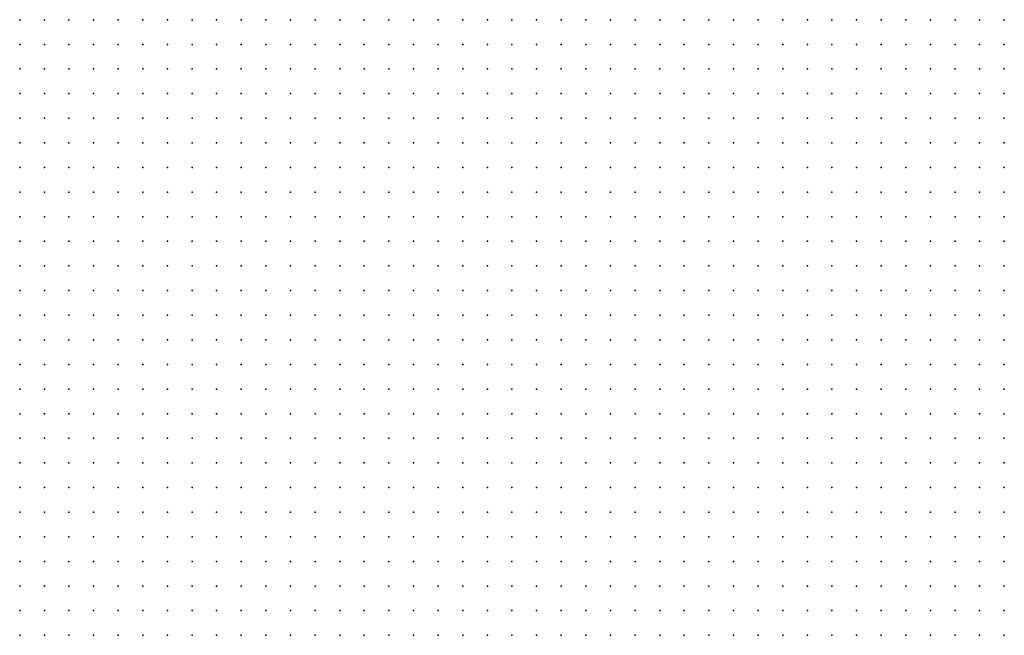
# Model space of a CAD drawing. Units: inches. Extents: x -1.33 to 1.33, y -1.17 to 1.17.
# Drawn here: x -1.16 to -1.08, y 0.77 to 0.82 of the extents above; entities that cross this region are included whole.
import ezdxf

# ---------------------------------------------------------------- set-up
doc = ezdxf.new("R2010")
doc.units = ezdxf.units.IN
doc.header["$MEASUREMENT"] = 0
doc.header["$PDMODE"] = 32
doc.header["$PDSIZE"] = 1e-05
for name, color, linetype in [('layer10', 10, 'Continuous'), ('layer11', 11, 'Continuous'), ('layer12', 12, 'Continuous'), ('layer13', 13, 'Continuous'), ('layer14', 14, 'Continuous'), ('layer15', 15, 'Continuous'), ('layer16', 16, 'Continuous'), ('layer18', 18, 'Continuous'), ('layer19', 19, 'Continuous'), ('layer5', 5, 'Continuous'), ('layer6', 6, 'Continuous'), ('layer7', 7, 'Continuous'), ('layer8', 8, 'Continuous'), ('layer9', 9, 'Continuous')]:
    doc.layers.add(name, color=color, linetype=linetype)

msp = doc.modelspace()

# ---------------------------------------------------------------- linework, layer by layer
at = {"layer": 'layer10', "color": 10}
for p in [(-1.1461, 0.7824), (-1.1521, 0.7804), (-1.1441, 0.7804), (-1.1541, 0.7784), (-1.1521, 0.7784), (-1.1441, 0.7784), (-1.1561, 0.7764), (-1.1541, 0.7764), (-1.1441, 0.7764), (-1.1421, 0.7764), (-1.1401, 0.7764), (-1.1601, 0.7744), (-1.1581, 0.7744), (-1.1561, 0.7744), (-1.1421, 0.7744), (-1.1401, 0.7744), (-1.1381, 0.7744), (-1.1641, 0.7724), (-1.1621, 0.7724), (-1.1401, 0.7724), (-1.1381, 0.7724), (-1.1361, 0.7724), (-1.1341, 0.7724)]:
    msp.add_point(p, dxfattribs=at)
at = {"layer": 'layer11', "color": 11}
for p in [(-1.1481, 0.7824), (-1.1501, 0.7804), (-1.1521, 0.7764), (-1.1541, 0.7744), (-1.1441, 0.7744), (-1.1601, 0.7724), (-1.1581, 0.7724), (-1.1561, 0.7724), (-1.1421, 0.7724)]:
    msp.add_point(p, dxfattribs=at)
at = {"layer": 'layer12', "color": 12}
for p in [(-1.1501, 0.7824), (-1.1501, 0.7784), (-1.1501, 0.7764), (-1.1521, 0.7744), (-1.1461, 0.7744), (-1.1541, 0.7724), (-1.1461, 0.7724), (-1.1441, 0.7724)]:
    msp.add_point(p, dxfattribs=at)
at = {"layer": 'layer13', "color": 13}
for p in [(-1.1461, 0.7784), (-1.1521, 0.7724)]:
    msp.add_point(p, dxfattribs=at)
at = {"layer": 'layer14', "color": 14}
for p in [(-1.1481, 0.7784), (-1.1461, 0.7764)]:
    msp.add_point(p, dxfattribs=at)
at = {"layer": 'layer15', "color": 15}
for p in [(-1.1481, 0.7764), (-1.1501, 0.7744), (-1.1481, 0.7744), (-1.1481, 0.7724)]:
    msp.add_point(p, dxfattribs=at)
at = {"layer": 'layer16', "color": 16}
msp.add_point((-1.1501, 0.7724), dxfattribs=at)
at = {"layer": 'layer18', "color": 18}
msp.add_point((-1.1481, 0.7804), dxfattribs=at)
at = {"layer": 'layer19', "color": 19}
msp.add_point((-1.1461, 0.7804), dxfattribs=at)
at = {"layer": 'layer5', "color": 5}
for p in [(-1.1641, 0.8224), (-1.1621, 0.8224), (-1.1601, 0.8224), (-1.1581, 0.8224), (-1.1561, 0.8224), (-1.1541, 0.8224), (-1.1521, 0.8224), (-1.1501, 0.8224), (-1.1481, 0.8224), (-1.1461, 0.8224), (-1.1441, 0.8224), (-1.1641, 0.8204), (-1.1621, 0.8204), (-1.1601, 0.8204), (-1.1581, 0.8204), (-1.1561, 0.8204), (-1.1541, 0.8204), (-1.1521, 0.8204), (-1.1501, 0.8204), (-1.1481, 0.8204), (-1.1641, 0.8184), (-1.1621, 0.8184), (-1.1601, 0.8184), (-1.1581, 0.8184), (-1.1561, 0.8184), (-1.1541, 0.8184), (-1.1521, 0.8184), (-1.1641, 0.8164), (-1.1621, 0.8164), (-1.1601, 0.8164), (-1.1581, 0.8164), (-1.1641, 0.8144), (-1.1621, 0.8144)]:
    msp.add_point(p, dxfattribs=at)
at = {"layer": 'layer6', "color": 6}
for p in [(-1.1421, 0.8224), (-1.1401, 0.8224), (-1.1381, 0.8224), (-1.1361, 0.8224), (-1.1341, 0.8224), (-1.1321, 0.8224), (-1.1301, 0.8224), (-1.1281, 0.8224), (-1.1261, 0.8224), (-1.1241, 0.8224), (-1.1221, 0.8224), (-1.1201, 0.8224), (-1.1181, 0.8224), (-1.1161, 0.8224), (-1.1141, 0.8224), (-1.1121, 0.8224), (-1.1101, 0.8224), (-1.1081, 0.8224), (-1.1061, 0.8224), (-1.1041, 0.8224), (-1.1021, 0.8224), (-1.1001, 0.8224), (-1.0981, 0.8224), (-1.0961, 0.8224), (-1.0941, 0.8224), (-1.0921, 0.8224), (-1.0901, 0.8224), (-1.0881, 0.8224), (-1.0861, 0.8224), (-1.0841, 0.8224), (-1.1461, 0.8204), (-1.1441, 0.8204), (-1.1421, 0.8204), (-1.1401, 0.8204), (-1.1381, 0.8204), (-1.1361, 0.8204), (-1.1341, 0.8204), (-1.1321, 0.8204), (-1.1301, 0.8204), (-1.1281, 0.8204), (-1.1261, 0.8204), (-1.1241, 0.8204), (-1.1221, 0.8204), (-1.1201, 0.8204), (-1.1181, 0.8204), (-1.1161, 0.8204), (-1.1141, 0.8204), (-1.1121, 0.8204), (-1.1101, 0.8204), (-1.1081, 0.8204), (-1.1061, 0.8204), (-1.1041, 0.8204), (-1.1021, 0.8204), (-1.1001, 0.8204), (-1.0981, 0.8204), (-1.0961, 0.8204), (-1.0941, 0.8204), (-1.0921, 0.8204), (-1.0901, 0.8204), (-1.0881, 0.8204), (-1.0861, 0.8204), (-1.1501, 0.8184), (-1.1481, 0.8184), (-1.1461, 0.8184), (-1.1441, 0.8184), (-1.1421, 0.8184), (-1.1401, 0.8184), (-1.1381, 0.8184), (-1.1361, 0.8184), (-1.1341, 0.8184), (-1.1321, 0.8184), (-1.1301, 0.8184), (-1.1281, 0.8184), (-1.1261, 0.8184), (-1.1241, 0.8184), (-1.1221, 0.8184), (-1.1201, 0.8184), (-1.1181, 0.8184), (-1.1161, 0.8184), (-1.1141, 0.8184), (-1.1121, 0.8184), (-1.1101, 0.8184), (-1.1081, 0.8184), (-1.1061, 0.8184), (-1.1041, 0.8184), (-1.1021, 0.8184), (-1.1001, 0.8184), (-1.0981, 0.8184), (-1.0961, 0.8184), (-1.0941, 0.8184), (-1.0921, 0.8184), (-1.0901, 0.8184), (-1.0881, 0.8184), (-1.1561, 0.8164), (-1.1541, 0.8164), (-1.1521, 0.8164), (-1.1501, 0.8164), (-1.1481, 0.8164), (-1.1461, 0.8164), (-1.1441, 0.8164), (-1.1421, 0.8164), (-1.1401, 0.8164), (-1.1381, 0.8164), (-1.1361, 0.8164), (-1.1341, 0.8164), (-1.1321, 0.8164), (-1.1301, 0.8164), (-1.1281, 0.8164), (-1.1261, 0.8164), (-1.1241, 0.8164), (-1.1221, 0.8164), (-1.1201, 0.8164), (-1.1181, 0.8164), (-1.1161, 0.8164), (-1.1141, 0.8164), (-1.1121, 0.8164), (-1.1101, 0.8164), (-1.1081, 0.8164), (-1.1061, 0.8164), (-1.1041, 0.8164), (-1.1021, 0.8164), (-1.1001, 0.8164), (-1.0981, 0.8164), (-1.0961, 0.8164), (-1.0941, 0.8164), (-1.0921, 0.8164), (-1.0901, 0.8164), (-1.1601, 0.8144), (-1.1581, 0.8144), (-1.1561, 0.8144), (-1.1541, 0.8144), (-1.1521, 0.8144), (-1.1501, 0.8144), (-1.1481, 0.8144), (-1.1461, 0.8144), (-1.1441, 0.8144), (-1.1421, 0.8144), (-1.1401, 0.8144), (-1.1381, 0.8144), (-1.1361, 0.8144), (-1.1341, 0.8144), (-1.1321, 0.8144), (-1.1301, 0.8144), (-1.1281, 0.8144), (-1.1261, 0.8144), (-1.1241, 0.8144), (-1.1221, 0.8144), (-1.1201, 0.8144), (-1.1181, 0.8144), (-1.1161, 0.8144), (-1.1141, 0.8144), (-1.1121, 0.8144), (-1.1101, 0.8144), (-1.1081, 0.8144), (-1.1061, 0.8144), (-1.1041, 0.8144), (-1.1021, 0.8144), (-1.1001, 0.8144), (-1.0981, 0.8144), (-1.0961, 0.8144), (-1.0941, 0.8144), (-1.0921, 0.8144), (-1.1641, 0.8124), (-1.1621, 0.8124), (-1.1601, 0.8124), (-1.1581, 0.8124), (-1.1561, 0.8124), (-1.1541, 0.8124), (-1.1521, 0.8124), (-1.1501, 0.8124), (-1.1481, 0.8124), (-1.1461, 0.8124), (-1.1441, 0.8124), (-1.1421, 0.8124), (-1.1401, 0.8124), (-1.1381, 0.8124), (-1.1361, 0.8124), (-1.1341, 0.8124), (-1.1321, 0.8124), (-1.1301, 0.8124), (-1.1281, 0.8124), (-1.1261, 0.8124), (-1.1241, 0.8124), (-1.1221, 0.8124), (-1.1201, 0.8124), (-1.1181, 0.8124), (-1.1161, 0.8124), (-1.1141, 0.8124), (-1.1121, 0.8124), (-1.1101, 0.8124), (-1.1081, 0.8124), (-1.1061, 0.8124), (-1.1041, 0.8124), (-1.1021, 0.8124), (-1.1001, 0.8124), (-1.0981, 0.8124), (-1.0961, 0.8124), (-1.0941, 0.8124), (-1.1641, 0.8104), (-1.1621, 0.8104), (-1.1601, 0.8104), (-1.1581, 0.8104), (-1.1561, 0.8104), (-1.1541, 0.8104), (-1.1521, 0.8104), (-1.1501, 0.8104), (-1.1481, 0.8104), (-1.1461, 0.8104), (-1.1441, 0.8104), (-1.1421, 0.8104), (-1.1401, 0.8104), (-1.1381, 0.8104), (-1.1361, 0.8104), (-1.1341, 0.8104), (-1.1321, 0.8104), (-1.1301, 0.8104), (-1.1281, 0.8104), (-1.1261, 0.8104), (-1.1241, 0.8104), (-1.1221, 0.8104), (-1.1201, 0.8104), (-1.1181, 0.8104), (-1.1161, 0.8104), (-1.1141, 0.8104), (-1.1121, 0.8104), (-1.1101, 0.8104), (-1.1081, 0.8104), (-1.1061, 0.8104), (-1.1041, 0.8104), (-1.1021, 0.8104), (-1.1001, 0.8104), (-1.0981, 0.8104), (-1.0961, 0.8104), (-1.1641, 0.8084), (-1.1621, 0.8084), (-1.1601, 0.8084), (-1.1581, 0.8084), (-1.1561, 0.8084), (-1.1541, 0.8084), (-1.1521, 0.8084), (-1.1501, 0.8084), (-1.1481, 0.8084), (-1.1461, 0.8084), (-1.1441, 0.8084), (-1.1421, 0.8084), (-1.1401, 0.8084), (-1.1381, 0.8084), (-1.1361, 0.8084), (-1.1341, 0.8084), (-1.1321, 0.8084), (-1.1301, 0.8084), (-1.1281, 0.8084), (-1.1261, 0.8084), (-1.1241, 0.8084), (-1.1221, 0.8084), (-1.1201, 0.8084), (-1.1181, 0.8084), (-1.1161, 0.8084), (-1.1141, 0.8084), (-1.1121, 0.8084), (-1.1101, 0.8084), (-1.1081, 0.8084), (-1.1061, 0.8084), (-1.1041, 0.8084), (-1.1021, 0.8084), (-1.1001, 0.8084), (-1.0981, 0.8084), (-1.1641, 0.8064), (-1.1621, 0.8064), (-1.1601, 0.8064), (-1.1581, 0.8064), (-1.1561, 0.8064), (-1.1541, 0.8064), (-1.1521, 0.8064), (-1.1501, 0.8064), (-1.1481, 0.8064), (-1.1461, 0.8064), (-1.1441, 0.8064), (-1.1421, 0.8064), (-1.1401, 0.8064), (-1.1381, 0.8064), (-1.1361, 0.8064), (-1.1341, 0.8064), (-1.1321, 0.8064), (-1.1301, 0.8064), (-1.1281, 0.8064), (-1.1261, 0.8064), (-1.1241, 0.8064), (-1.1221, 0.8064), (-1.1201, 0.8064), (-1.1181, 0.8064), (-1.1161, 0.8064), (-1.1141, 0.8064), (-1.1121, 0.8064), (-1.1101, 0.8064), (-1.1081, 0.8064), (-1.1061, 0.8064), (-1.1041, 0.8064), (-1.1021, 0.8064), (-1.1001, 0.8064), (-1.1641, 0.8044), (-1.1621, 0.8044), (-1.1601, 0.8044), (-1.1581, 0.8044), (-1.1561, 0.8044), (-1.1541, 0.8044), (-1.1521, 0.8044), (-1.1501, 0.8044), (-1.1481, 0.8044), (-1.1461, 0.8044), (-1.1441, 0.8044), (-1.1421, 0.8044), (-1.1401, 0.8044), (-1.1381, 0.8044), (-1.1361, 0.8044), (-1.1341, 0.8044), (-1.1321, 0.8044), (-1.1301, 0.8044), (-1.1281, 0.8044), (-1.1261, 0.8044), (-1.1241, 0.8044), (-1.1221, 0.8044), (-1.1201, 0.8044), (-1.1181, 0.8044), (-1.1161, 0.8044), (-1.1141, 0.8044), (-1.1121, 0.8044), (-1.1101, 0.8044), (-1.1081, 0.8044), (-1.1061, 0.8044), (-1.1041, 0.8044), (-1.1021, 0.8044), (-1.1641, 0.8024), (-1.1621, 0.8024), (-1.1601, 0.8024), (-1.1581, 0.8024), (-1.1561, 0.8024), (-1.1541, 0.8024), (-1.1521, 0.8024), (-1.1501, 0.8024), (-1.1481, 0.8024), (-1.1461, 0.8024), (-1.1441, 0.8024), (-1.1421, 0.8024), (-1.1401, 0.8024), (-1.1381, 0.8024), (-1.1361, 0.8024), (-1.1341, 0.8024), (-1.1321, 0.8024), (-1.1301, 0.8024), (-1.1281, 0.8024), (-1.1261, 0.8024), (-1.1241, 0.8024), (-1.1221, 0.8024), (-1.1201, 0.8024), (-1.1181, 0.8024), (-1.1161, 0.8024), (-1.1141, 0.8024), (-1.1121, 0.8024), (-1.1101, 0.8024), (-1.1081, 0.8024), (-1.1061, 0.8024), (-1.1621, 0.8004), (-1.1601, 0.8004), (-1.1581, 0.8004), (-1.1561, 0.8004), (-1.1541, 0.8004), (-1.1521, 0.8004), (-1.1501, 0.8004), (-1.1481, 0.8004), (-1.1461, 0.8004), (-1.1441, 0.8004), (-1.1421, 0.8004), (-1.1401, 0.8004), (-1.1381, 0.8004), (-1.1361, 0.8004), (-1.1341, 0.8004), (-1.1321, 0.8004), (-1.1301, 0.8004), (-1.1281, 0.8004), (-1.1261, 0.8004), (-1.1241, 0.8004), (-1.1221, 0.8004), (-1.1201, 0.8004), (-1.1181, 0.8004), (-1.1161, 0.8004), (-1.1141, 0.8004), (-1.1121, 0.8004), (-1.1101, 0.8004), (-1.1081, 0.8004), (-1.1541, 0.7984), (-1.1521, 0.7984), (-1.1501, 0.7984), (-1.1481, 0.7984), (-1.1461, 0.7984), (-1.1441, 0.7984), (-1.1421, 0.7984), (-1.1401, 0.7984), (-1.1381, 0.7984), (-1.1361, 0.7984), (-1.1341, 0.7984), (-1.1321, 0.7984), (-1.1301, 0.7984), (-1.1281, 0.7984), (-1.1261, 0.7984), (-1.1241, 0.7984), (-1.1221, 0.7984), (-1.1201, 0.7984), (-1.1181, 0.7984), (-1.1161, 0.7984), (-1.1141, 0.7984), (-1.1121, 0.7984), (-1.1481, 0.7964), (-1.1461, 0.7964), (-1.1441, 0.7964), (-1.1421, 0.7964), (-1.1401, 0.7964), (-1.1381, 0.7964), (-1.1361, 0.7964), (-1.1341, 0.7964), (-1.1321, 0.7964), (-1.1301, 0.7964), (-1.1281, 0.7964), (-1.1261, 0.7964), (-1.1241, 0.7964), (-1.1221, 0.7964), (-1.1201, 0.7964), (-1.1181, 0.7964), (-1.1401, 0.7944), (-1.1381, 0.7944), (-1.1361, 0.7944), (-1.1341, 0.7944), (-1.1321, 0.7944), (-1.1301, 0.7944), (-1.1281, 0.7944), (-1.1261, 0.7944), (-1.1241, 0.7944)]:
    msp.add_point(p, dxfattribs=at)
at = {"layer": 'layer7', "color": 7}
for p in [(-1.0841, 0.8204), (-1.0861, 0.8184), (-1.0841, 0.8184), (-1.0881, 0.8164), (-1.0861, 0.8164), (-1.0841, 0.8164), (-1.0901, 0.8144), (-1.0881, 0.8144), (-1.0861, 0.8144), (-1.0841, 0.8144), (-1.0921, 0.8124), (-1.0901, 0.8124), (-1.0881, 0.8124), (-1.0861, 0.8124), (-1.0841, 0.8124), (-1.0941, 0.8104), (-1.0921, 0.8104), (-1.0901, 0.8104), (-1.0881, 0.8104), (-1.0861, 0.8104), (-1.0841, 0.8104), (-1.0961, 0.8084), (-1.0941, 0.8084), (-1.0921, 0.8084), (-1.0901, 0.8084), (-1.0881, 0.8084), (-1.0861, 0.8084), (-1.0841, 0.8084), (-1.0981, 0.8064), (-1.0961, 0.8064), (-1.0941, 0.8064), (-1.0921, 0.8064), (-1.0901, 0.8064), (-1.0881, 0.8064), (-1.0861, 0.8064), (-1.0841, 0.8064), (-1.1001, 0.8044), (-1.0981, 0.8044), (-1.0961, 0.8044), (-1.0941, 0.8044), (-1.0921, 0.8044), (-1.0901, 0.8044), (-1.0881, 0.8044), (-1.0861, 0.8044), (-1.0841, 0.8044), (-1.1041, 0.8024), (-1.1021, 0.8024), (-1.1001, 0.8024), (-1.0981, 0.8024), (-1.0961, 0.8024), (-1.0941, 0.8024), (-1.0921, 0.8024), (-1.0901, 0.8024), (-1.0881, 0.8024), (-1.0861, 0.8024), (-1.0841, 0.8024), (-1.1641, 0.8004), (-1.1061, 0.8004), (-1.1041, 0.8004), (-1.1021, 0.8004), (-1.1001, 0.8004), (-1.0981, 0.8004), (-1.0961, 0.8004), (-1.0941, 0.8004), (-1.0921, 0.8004), (-1.0901, 0.8004), (-1.0881, 0.8004), (-1.0861, 0.8004), (-1.0841, 0.8004), (-1.1641, 0.7984), (-1.1621, 0.7984), (-1.1601, 0.7984), (-1.1581, 0.7984), (-1.1561, 0.7984), (-1.1101, 0.7984), (-1.1081, 0.7984), (-1.1061, 0.7984), (-1.1041, 0.7984), (-1.1021, 0.7984), (-1.1001, 0.7984), (-1.0981, 0.7984), (-1.0961, 0.7984), (-1.0941, 0.7984), (-1.0921, 0.7984), (-1.0901, 0.7984), (-1.0881, 0.7984), (-1.0861, 0.7984), (-1.0841, 0.7984), (-1.1641, 0.7964), (-1.1621, 0.7964), (-1.1601, 0.7964), (-1.1581, 0.7964), (-1.1561, 0.7964), (-1.1541, 0.7964), (-1.1521, 0.7964), (-1.1501, 0.7964), (-1.1161, 0.7964), (-1.1141, 0.7964), (-1.1121, 0.7964), (-1.1101, 0.7964), (-1.1081, 0.7964), (-1.1061, 0.7964), (-1.1041, 0.7964), (-1.1021, 0.7964), (-1.1001, 0.7964), (-1.0981, 0.7964), (-1.0961, 0.7964), (-1.0941, 0.7964), (-1.0921, 0.7964), (-1.0901, 0.7964), (-1.0881, 0.7964), (-1.0861, 0.7964), (-1.0841, 0.7964), (-1.1641, 0.7944), (-1.1621, 0.7944), (-1.1601, 0.7944), (-1.1581, 0.7944), (-1.1561, 0.7944), (-1.1541, 0.7944), (-1.1521, 0.7944), (-1.1501, 0.7944), (-1.1481, 0.7944), (-1.1461, 0.7944), (-1.1441, 0.7944), (-1.1421, 0.7944), (-1.1221, 0.7944), (-1.1201, 0.7944), (-1.1181, 0.7944), (-1.1161, 0.7944), (-1.1141, 0.7944), (-1.1121, 0.7944), (-1.1101, 0.7944), (-1.1081, 0.7944), (-1.1061, 0.7944), (-1.1041, 0.7944), (-1.1021, 0.7944), (-1.1001, 0.7944), (-1.0981, 0.7944), (-1.0961, 0.7944), (-1.0941, 0.7944), (-1.0921, 0.7944), (-1.0901, 0.7944), (-1.0881, 0.7944), (-1.0861, 0.7944), (-1.0841, 0.7944), (-1.1641, 0.7924), (-1.1621, 0.7924), (-1.1601, 0.7924), (-1.1581, 0.7924), (-1.1561, 0.7924), (-1.1541, 0.7924), (-1.1521, 0.7924), (-1.1501, 0.7924), (-1.1481, 0.7924), (-1.1461, 0.7924), (-1.1441, 0.7924), (-1.1421, 0.7924), (-1.1401, 0.7924), (-1.1381, 0.7924), (-1.1361, 0.7924), (-1.1341, 0.7924), (-1.1321, 0.7924), (-1.1301, 0.7924), (-1.1281, 0.7924), (-1.1261, 0.7924), (-1.1241, 0.7924), (-1.1221, 0.7924), (-1.1201, 0.7924), (-1.1181, 0.7924), (-1.1161, 0.7924), (-1.1141, 0.7924), (-1.1121, 0.7924), (-1.1101, 0.7924), (-1.1081, 0.7924), (-1.1061, 0.7924), (-1.1041, 0.7924), (-1.1021, 0.7924), (-1.1001, 0.7924), (-1.0981, 0.7924), (-1.0961, 0.7924), (-1.0941, 0.7924), (-1.0921, 0.7924), (-1.0901, 0.7924), (-1.1641, 0.7904), (-1.1621, 0.7904), (-1.1601, 0.7904), (-1.1581, 0.7904), (-1.1561, 0.7904), (-1.1541, 0.7904), (-1.1521, 0.7904), (-1.1501, 0.7904), (-1.1481, 0.7904), (-1.1461, 0.7904), (-1.1441, 0.7904), (-1.1421, 0.7904), (-1.1401, 0.7904), (-1.1381, 0.7904), (-1.1361, 0.7904), (-1.1341, 0.7904), (-1.1321, 0.7904), (-1.1301, 0.7904), (-1.1281, 0.7904), (-1.1261, 0.7904), (-1.1241, 0.7904), (-1.1221, 0.7904), (-1.1201, 0.7904), (-1.1181, 0.7904), (-1.1161, 0.7904), (-1.1141, 0.7904), (-1.1121, 0.7904), (-1.1101, 0.7904), (-1.1081, 0.7904), (-1.1061, 0.7904), (-1.1041, 0.7904), (-1.1021, 0.7904), (-1.1001, 0.7904), (-1.0981, 0.7904), (-1.0961, 0.7904), (-1.1521, 0.7884), (-1.1501, 0.7884), (-1.1481, 0.7884), (-1.1461, 0.7884), (-1.1441, 0.7884), (-1.1421, 0.7884), (-1.1401, 0.7884), (-1.1381, 0.7884), (-1.1361, 0.7884), (-1.1341, 0.7884), (-1.1321, 0.7884), (-1.1301, 0.7884), (-1.1281, 0.7884), (-1.1261, 0.7884), (-1.1241, 0.7884), (-1.1221, 0.7884), (-1.1201, 0.7884), (-1.1181, 0.7884), (-1.1161, 0.7884), (-1.1141, 0.7884), (-1.1121, 0.7884), (-1.1101, 0.7884), (-1.1081, 0.7884), (-1.1061, 0.7884), (-1.1041, 0.7884), (-1.1421, 0.7864), (-1.1401, 0.7864), (-1.1381, 0.7864), (-1.1361, 0.7864), (-1.1341, 0.7864), (-1.1321, 0.7864), (-1.1301, 0.7864), (-1.1281, 0.7864), (-1.1261, 0.7864), (-1.1241, 0.7864), (-1.1221, 0.7864), (-1.1201, 0.7864), (-1.1181, 0.7864), (-1.1161, 0.7864), (-1.1141, 0.7864), (-1.1121, 0.7864)]:
    msp.add_point(p, dxfattribs=at)
at = {"layer": 'layer8', "color": 8}
for p in [(-1.0881, 0.7924), (-1.0861, 0.7924), (-1.0841, 0.7924), (-1.0941, 0.7904), (-1.0921, 0.7904), (-1.0901, 0.7904), (-1.0881, 0.7904), (-1.0861, 0.7904), (-1.0841, 0.7904), (-1.1641, 0.7884), (-1.1621, 0.7884), (-1.1601, 0.7884), (-1.1581, 0.7884), (-1.1561, 0.7884), (-1.1541, 0.7884), (-1.1021, 0.7884), (-1.1001, 0.7884), (-1.0981, 0.7884), (-1.0961, 0.7884), (-1.0941, 0.7884), (-1.0921, 0.7884), (-1.0901, 0.7884), (-1.0881, 0.7884), (-1.0861, 0.7884), (-1.0841, 0.7884), (-1.1641, 0.7864), (-1.1621, 0.7864), (-1.1601, 0.7864), (-1.1581, 0.7864), (-1.1561, 0.7864), (-1.1541, 0.7864), (-1.1521, 0.7864), (-1.1501, 0.7864), (-1.1481, 0.7864), (-1.1461, 0.7864), (-1.1441, 0.7864), (-1.1101, 0.7864), (-1.1081, 0.7864), (-1.1061, 0.7864), (-1.1041, 0.7864), (-1.1021, 0.7864), (-1.1001, 0.7864), (-1.0981, 0.7864), (-1.0961, 0.7864), (-1.0941, 0.7864), (-1.0921, 0.7864), (-1.0901, 0.7864), (-1.0881, 0.7864), (-1.0861, 0.7864), (-1.0841, 0.7864), (-1.1641, 0.7844), (-1.1621, 0.7844), (-1.1601, 0.7844), (-1.1581, 0.7844), (-1.1561, 0.7844), (-1.1541, 0.7844), (-1.1441, 0.7844), (-1.1421, 0.7844), (-1.1401, 0.7844), (-1.1381, 0.7844), (-1.1361, 0.7844), (-1.1341, 0.7844), (-1.1321, 0.7844), (-1.1301, 0.7844), (-1.1281, 0.7844), (-1.1261, 0.7844), (-1.1241, 0.7844), (-1.1221, 0.7844), (-1.1201, 0.7844), (-1.1181, 0.7844), (-1.1161, 0.7844), (-1.1141, 0.7844), (-1.1121, 0.7844), (-1.1101, 0.7844), (-1.1081, 0.7844), (-1.1061, 0.7844), (-1.1041, 0.7844), (-1.1021, 0.7844), (-1.1001, 0.7844), (-1.0981, 0.7844), (-1.0961, 0.7844), (-1.0941, 0.7844), (-1.0921, 0.7844), (-1.0901, 0.7844), (-1.0881, 0.7844), (-1.0861, 0.7844), (-1.0841, 0.7844), (-1.1641, 0.7824), (-1.1621, 0.7824), (-1.1601, 0.7824), (-1.1401, 0.7824), (-1.1381, 0.7824), (-1.1361, 0.7824), (-1.1341, 0.7824), (-1.1321, 0.7824), (-1.1301, 0.7824), (-1.1281, 0.7824), (-1.1261, 0.7824), (-1.1241, 0.7824), (-1.1221, 0.7824), (-1.1201, 0.7824), (-1.1181, 0.7824), (-1.1161, 0.7824), (-1.1141, 0.7824), (-1.1121, 0.7824), (-1.1101, 0.7824), (-1.1081, 0.7824), (-1.1061, 0.7824), (-1.1041, 0.7824), (-1.1021, 0.7824), (-1.1001, 0.7824), (-1.0981, 0.7824), (-1.0961, 0.7824), (-1.0941, 0.7824), (-1.0921, 0.7824), (-1.0901, 0.7824), (-1.0881, 0.7824), (-1.0861, 0.7824), (-1.0841, 0.7824), (-1.1361, 0.7804), (-1.1341, 0.7804), (-1.1321, 0.7804), (-1.1301, 0.7804), (-1.1281, 0.7804), (-1.1261, 0.7804), (-1.1241, 0.7804), (-1.1221, 0.7804), (-1.1201, 0.7804), (-1.1181, 0.7804), (-1.1161, 0.7804), (-1.1141, 0.7804), (-1.1121, 0.7804), (-1.1101, 0.7804), (-1.1081, 0.7804), (-1.1061, 0.7804), (-1.1041, 0.7804), (-1.1021, 0.7804), (-1.1001, 0.7804), (-1.0981, 0.7804), (-1.0961, 0.7804), (-1.0941, 0.7804), (-1.0921, 0.7804), (-1.0901, 0.7804), (-1.0881, 0.7804), (-1.0861, 0.7804), (-1.0841, 0.7804), (-1.1341, 0.7784), (-1.1321, 0.7784), (-1.1301, 0.7784), (-1.1281, 0.7784), (-1.1261, 0.7784), (-1.1241, 0.7784), (-1.1221, 0.7784), (-1.1201, 0.7784), (-1.1181, 0.7784), (-1.1161, 0.7784), (-1.1141, 0.7784), (-1.1121, 0.7784), (-1.1101, 0.7784), (-1.1081, 0.7784), (-1.1061, 0.7784), (-1.1041, 0.7784), (-1.1021, 0.7784), (-1.1001, 0.7784), (-1.0981, 0.7784), (-1.0961, 0.7784), (-1.0941, 0.7784), (-1.0921, 0.7784), (-1.0901, 0.7784), (-1.0881, 0.7784), (-1.1321, 0.7764), (-1.1301, 0.7764), (-1.1281, 0.7764), (-1.1261, 0.7764), (-1.1241, 0.7764), (-1.1221, 0.7764), (-1.1201, 0.7764), (-1.1181, 0.7764), (-1.1161, 0.7764), (-1.1141, 0.7764), (-1.1121, 0.7764), (-1.1101, 0.7764), (-1.1081, 0.7764), (-1.1061, 0.7764), (-1.1041, 0.7764), (-1.1021, 0.7764), (-1.1001, 0.7764), (-1.0981, 0.7764), (-1.0961, 0.7764), (-1.0941, 0.7764), (-1.0921, 0.7764), (-1.0901, 0.7764), (-1.1281, 0.7744), (-1.1261, 0.7744), (-1.1241, 0.7744), (-1.1221, 0.7744), (-1.1201, 0.7744), (-1.1181, 0.7744), (-1.1161, 0.7744), (-1.1141, 0.7744), (-1.1121, 0.7744), (-1.1101, 0.7744), (-1.1081, 0.7744), (-1.1061, 0.7744), (-1.1041, 0.7744), (-1.1021, 0.7744), (-1.1001, 0.7744), (-1.0981, 0.7744), (-1.0961, 0.7744), (-1.0941, 0.7744), (-1.1261, 0.7724), (-1.1241, 0.7724), (-1.1221, 0.7724), (-1.1201, 0.7724), (-1.1181, 0.7724), (-1.1161, 0.7724), (-1.1141, 0.7724), (-1.1121, 0.7724), (-1.1101, 0.7724), (-1.1081, 0.7724), (-1.1061, 0.7724), (-1.1041, 0.7724), (-1.1021, 0.7724), (-1.1001, 0.7724), (-1.0981, 0.7724)]:
    msp.add_point(p, dxfattribs=at)
at = {"layer": 'layer9', "color": 9}
for p in [(-1.1521, 0.7844), (-1.1501, 0.7844), (-1.1481, 0.7844), (-1.1461, 0.7844), (-1.1581, 0.7824), (-1.1561, 0.7824), (-1.1541, 0.7824), (-1.1521, 0.7824), (-1.1441, 0.7824), (-1.1421, 0.7824), (-1.1641, 0.7804), (-1.1621, 0.7804), (-1.1601, 0.7804), (-1.1581, 0.7804), (-1.1561, 0.7804), (-1.1541, 0.7804), (-1.1421, 0.7804), (-1.1401, 0.7804), (-1.1381, 0.7804), (-1.1641, 0.7784), (-1.1621, 0.7784), (-1.1601, 0.7784), (-1.1581, 0.7784), (-1.1561, 0.7784), (-1.1421, 0.7784), (-1.1401, 0.7784), (-1.1381, 0.7784), (-1.1361, 0.7784), (-1.0861, 0.7784), (-1.0841, 0.7784), (-1.1641, 0.7764), (-1.1621, 0.7764), (-1.1601, 0.7764), (-1.1581, 0.7764), (-1.1381, 0.7764), (-1.1361, 0.7764), (-1.1341, 0.7764), (-1.0881, 0.7764), (-1.0861, 0.7764), (-1.0841, 0.7764), (-1.1641, 0.7744), (-1.1621, 0.7744), (-1.1361, 0.7744), (-1.1341, 0.7744), (-1.1321, 0.7744), (-1.1301, 0.7744), (-1.0921, 0.7744), (-1.0901, 0.7744), (-1.0881, 0.7744), (-1.0861, 0.7744), (-1.0841, 0.7744), (-1.1321, 0.7724), (-1.1301, 0.7724), (-1.1281, 0.7724), (-1.0961, 0.7724), (-1.0941, 0.7724), (-1.0921, 0.7724), (-1.0901, 0.7724), (-1.0881, 0.7724), (-1.0861, 0.7724), (-1.0841, 0.7724)]:
    msp.add_point(p, dxfattribs=at)

doc.saveas('drawing.dxf')
